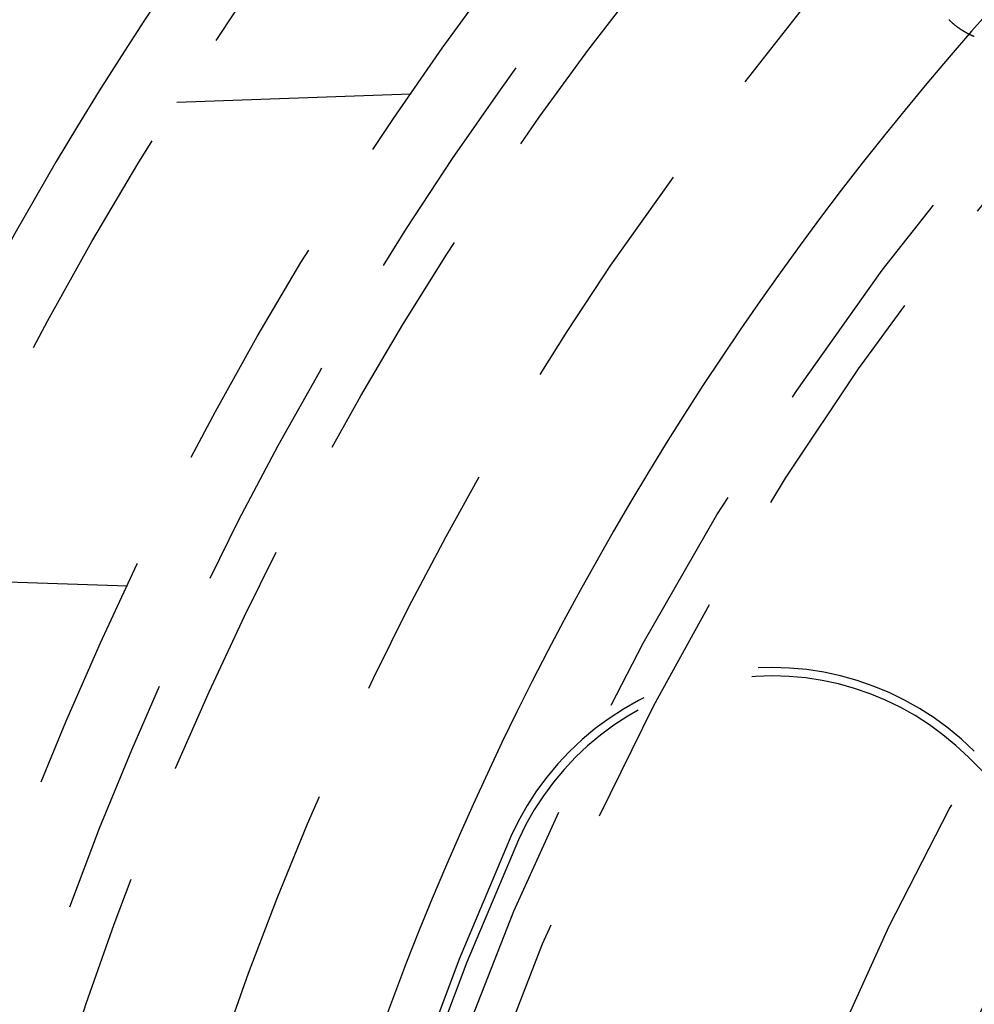
# Model space of a CAD drawing. Extents: x -50 to 51, y -151 to 348.
# Drawn here: x -35 to -25, y -88 to -78 of the extents above; entities that cross this region are included whole.
import ezdxf

# ---------------------------------------------------------------- set-up
doc = ezdxf.new("R2010")
doc.units = 0
doc.header["$LTSCALE"] = 10
doc.linetypes.add('VERDECKT', pattern=[0.375, 0.25, -0.125])
doc.layers.get('0').update_dxf_attribs({"linetype": 'CONTINUOUS'})
doc.layers.add('STEMPEL', color=3, linetype='CONTINUOUS')

# ---------------------------------------------------------------- blocks, each defined once
blk = doc.blocks.new('A$CC130DF0C')
at = {"color": 1, "linetype": 'VERDECKT'}
for p, q in [((-33.159652, 21), (-30.707635, 21.085626)), ((-35.840794, 16), (-33.674582, 15.924354)), ((-24.858598, 14.12858), (-24.055693, 13.325675))]:
    blk.add_line(p, q, dxfattribs=at)
at = {"color": 1}
blk.add_polyline3d([(-25.0625, 21.8638, 0), (-25.0601, 21.8614, 0), (-25.0577, 21.859, 0), (-25.0553, 21.8567, 0), (-25.0528, 21.8543, 0), (-25.0504, 21.852, 0), (-25.048, 21.8496, 0), (-25.0455, 21.8473, 0), (-25.043, 21.845, 0), (-25.0406, 21.8427, 0), (-25.0381, 21.8404, 0), (-25.0356, 21.8381, 0), (-25.0331, 21.8359, 0), (-25.0306, 21.8336, 0), (-25.0281, 21.8314, 0), (-25.0255, 21.8291, 0), (-25.023, 21.8269, 0), (-25.0204, 21.8247, 0), (-25.0179, 21.8225, 0), (-25.0153, 21.8203, 0), (-25.0127, 21.8181, 0), (-25.0102, 21.8159, 0), (-25.0076, 21.8138, 0), (-25.005, 21.8116, 0), (-25.0023, 21.8095, 0), (-24.9997, 21.8073, 0), (-24.9971, 21.8052, 0), (-24.9945, 21.8031, 0), (-24.9918, 21.801, 0), (-24.9892, 21.7989, 0), (-24.9865, 21.7969, 0), (-24.9838, 21.7948, 0), (-24.9811, 21.7928, 0), (-24.9784, 21.7907, 0), (-24.9757, 21.7887, 0), (-24.973, 21.7867, 0), (-24.9703, 21.7847, 0), (-24.9676, 21.7827, 0), (-24.9649, 21.7807, 0), (-24.9621, 21.7787, 0), (-24.9594, 21.7768, 0), (-24.9566, 21.7748, 0), (-24.9538, 21.7729, 0), (-24.9511, 21.771, 0), (-24.9483, 21.7691, 0), (-24.9455, 21.7672, 0), (-24.9427, 21.7653, 0), (-24.9399, 21.7634, 0), (-24.937, 21.7615, 0), (-24.9342, 21.7597, 0), (-24.9314, 21.7578, 0), (-24.9285, 21.756, 0), (-24.9257, 21.7542, 0), (-24.9228, 21.7524, 0), (-24.92, 21.7506, 0), (-24.9171, 21.7488, 0), (-24.9142, 21.747, 0), (-24.9113, 21.7453, 0), (-24.9084, 21.7435, 0), (-24.9055, 21.7418, 0), (-24.9026, 21.7401, 0), (-24.8997, 21.7384, 0), (-24.8968, 21.7367, 0), (-24.8939, 21.735, 0), (-24.8909, 21.7333, 0), (-24.888, 21.7316, 0), (-24.885, 21.73, 0), (-24.8821, 21.7284, 0), (-24.8791, 21.7267, 0), (-24.8761, 21.7251, 0), (-24.8732, 21.7235, 0), (-24.8702, 21.722, 0), (-24.8672, 21.7204, 0), (-24.8642, 21.7188, 0), (-24.8612, 21.7173, 0), (-24.8582, 21.7158, 0), (-24.8552, 21.7142, 0), (-24.8521, 21.7127, 0), (-24.8491, 21.7112, 0), (-24.8461, 21.7098, 0), (-24.843, 21.7083, 0), (-24.84, 21.7068, 0), (-24.8369, 21.7054, 0), (-24.8339, 21.704, 0), (-24.8308, 21.7025, 0), (-24.8277, 21.7011, 0), (-24.8247, 21.6998, 0), (-24.8216, 21.6984, 0), (-24.8185, 21.697, 0), (-24.8154, 21.6957, 0), (-24.8123, 21.6943, 0), (-24.8092, 21.693, 0), (-24.8061, 21.6917, 0), (-24.803, 21.6904, 0), (-24.7998, 21.6891, 0), (-24.7967, 21.6878, 0)], dxfattribs=at)
at = {"color": 1, "linetype": 'VERDECKT'}
for radius in [43.5, 42.15, 39.25, 37.25, 36.5, 36, 34.5, 32.15, 28.5]:
    blk.add_circle((0, 0), radius, dxfattribs=at)
at = {"color": 3, "linetype": 'CONTINUOUS'}
blk.add_circle((0, 0), 27.25, dxfattribs=at)
at = {"color": 1, "linetype": 'VERDECKT'}
for centre, radius, start, end in [((0, 0), 41.25, 130, 170), ((0, 0), 31.75, 130, 170), ((-26.91821, 12.068967), 3, 45, 155.8505878), ((-26.91821, 12.068967), 2.912731, 45, 155.8505878), ((0, 0), 32.5, 155.8505878, 24.1494122), ((0, 0), 32.412731, 155.8505878, 24.1494122)]:
    blk.add_arc(centre, radius, start, end, dxfattribs=at)
at = {"color": 3, "linetype": 'CONTINUOUS'}
for radius in [40, 33]:
    blk.add_arc((0, 0), radius, 130, 170, dxfattribs=at)

msp = doc.modelspace()

# ---------------------------------------------------------------- block references
at = {"layer": 'STEMPEL'}
msp.add_blockref('A$CC130DF0C', (0, -100), dxfattribs=at)

doc.saveas('drawing.dxf')
